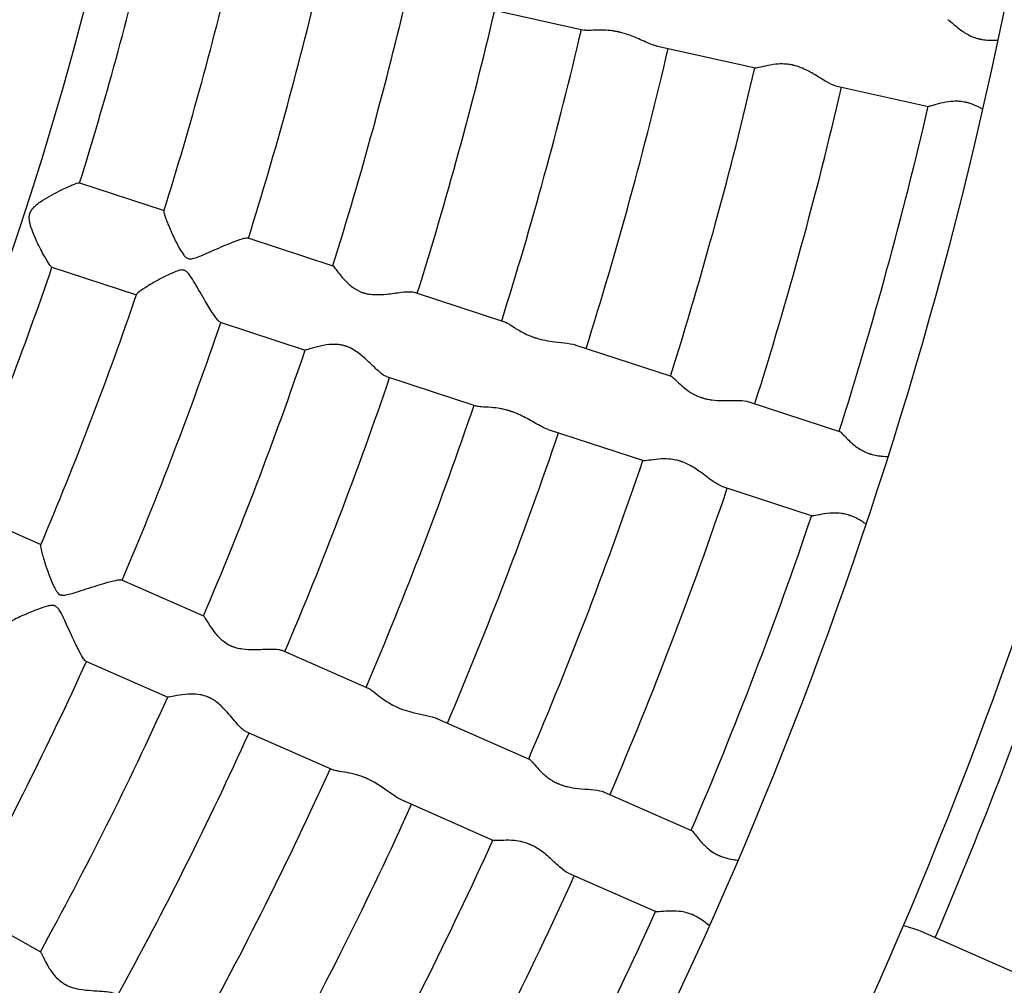
# Model space of a CAD drawing. Units: millimetres. Extents: x 512 to 11512, y 443 to 11457.
# Drawn here: x 6460 to 6593, y 5692 to 5823 of the extents above; entities that cross this region are included whole.
import ezdxf

# ---------------------------------------------------------------- set-up
doc = ezdxf.new("R2010")
doc.units = ezdxf.units.MM
doc.layers.add('Sketch Geometry (ISO)', color=7, linetype='Continuous', lineweight=25)
doc.layers.add('Visible (ISO)', color=7, linetype='Continuous', lineweight=25)

msp = doc.modelspace()

# ---------------------------------------------------------------- linework, layer by layer
at = {"layer": 'Sketch Geometry (ISO)', "color": 6}
msp.add_circle((6011.89, 5943.46), 5500, dxfattribs=at)
at = {"layer": 'Sketch Geometry (ISO)', "color": 1}
msp.add_circle((6008.32, 5945.28), 4000, dxfattribs=at)
at = {"layer": 'Visible (ISO)'}
for p, q in [((6524.02, 5823.89), (6536.57, 5821.11)), ((6546.46, 5818.92), (6559.7, 5815.99)), ((6570.5, 5813.59), (6583.09, 5810.8)), ((6468.34, 5800.46), (6479.78, 5796.72)), ((6491.11, 5793.02), (6502.6, 5789.26)), ((6464.61, 5789.06), (6476.05, 5785.32)), ((6513.56, 5785.67), (6525.78, 5781.68)), ((6487.37, 5781.61), (6498.87, 5777.85)), ((6535.41, 5778.52), (6548.29, 5774.31)), ((6509.83, 5774.27), (6522.05, 5770.27)), ((6558.82, 5770.87), (6571.07, 5766.86)), ((6531.68, 5767.12), (6544.56, 5762.91)), ((6555.09, 5759.46), (6567.34, 5755.45)), ((6452.13, 5756.41), (6463.14, 5751.57)), ((6474.05, 5746.77), (6485.12, 5741.9)), ((6495.68, 5737.26), (6507.45, 5732.08)), ((6469.22, 5735.78), (6480.29, 5730.92)), ((6516.73, 5728), (6529.13, 5722.55)), ((6490.85, 5726.27), (6502.62, 5721.1)), ((6511.9, 5717.02), (6524.3, 5711.56)), ((6539.27, 5718.09), (6551.07, 5712.9)), ((6534.44, 5707.11), (6546.24, 5701.92)), ((6452.55, 5702.42), (6463.09, 5696.49)), ((6581.96, 5699.32), (6595.14, 5693.52))]:
    msp.add_line(p, q, dxfattribs=at)
msp.add_circle((6011.89, 5943.46), 942.77, dxfattribs=at)
for centre, radius, start, end in [((6008.29, 5943.83), 597.24, 313.57149, 355.91523), ((6008.29, 5943.83), 476.09, 314.8184, 353.918), ((6008.29, 5943.83), 621.24, 314.3344, 354.83774), ((6011.89, 5943.46), 478.36, 342.6058, 346.7934), ((6011.89, 5943.46), 490.36, 342.5809, 346.8183), ((6011.89, 5943.46), 502.36, 342.5715, 346.8278), ((6011.89, 5943.46), 514.36, 342.5555, 346.8437), ((6011.89, 5943.46), 526.36, 342.5402, 346.859), ((6011.89, 5943.46), 538.36, 342.5257, 346.8735), ((6011.89, 5943.46), 550.36, 342.5118, 346.8875), ((6011.89, 5943.46), 562.36, 342.4984, 346.9008), ((6011.89, 5943.46), 574.36, 342.48566, 346.91356), ((6011.89, 5943.46), 586.36, 342.47341, 346.92581), ((6011.89, 5943.46), 478.36, 336.9808, 341.1684), ((6011.89, 5943.46), 490.36, 336.9559, 341.1933), ((6011.89, 5943.46), 502.36, 336.9465, 341.2028), ((6011.89, 5943.46), 514.36, 336.9305, 341.2187), ((6011.89, 5943.46), 526.36, 336.9152, 341.234), ((6011.89, 5943.46), 538.36, 336.9007, 341.2485), ((6011.89, 5943.46), 550.36, 336.8868, 341.2625), ((6011.89, 5943.46), 562.36, 336.8734, 341.2758), ((6011.89, 5943.46), 574.36, 336.86066, 341.28856), ((6011.89, 5943.46), 586.36, 336.84841, 341.30081), ((6011.89, 5943.46), 622.36, 336.8145, 341.33473), ((6011.89, 5943.46), 502.36, 331.3215, 335.5778), ((6011.89, 5943.46), 514.36, 331.3055, 335.5937), ((6011.89, 5943.46), 526.36, 331.2902, 335.609), ((6011.89, 5943.46), 538.36, 331.2757, 335.6235), ((6011.89, 5943.46), 550.36, 331.2618, 335.6375), ((6011.89, 5943.46), 562.36, 331.2484, 335.6508), ((6011.89, 5943.46), 574.36, 331.23566, 335.66356), ((6011.89, 5943.46), 586.36, 331.22341, 335.67581)]:
    msp.add_arc(centre, radius, start, end, dxfattribs=at)
for points, knots in [([(6585.69, 5822.52), (6585.7, 5822.52), (6585.71, 5822.51), (6585.82, 5822.47), (6586, 5822.31), (6586.6, 5821.79), (6587.05, 5821.39), (6588, 5820.73), (6588.47, 5820.45), (6589.23, 5820.13), (6589.46, 5820.05), (6589.76, 5819.97), (6589.82, 5819.95), (6589.92, 5819.93), (6589.95, 5819.92), (6590.02, 5819.9), (6590.04, 5819.9), (6590.11, 5819.89), (6590.14, 5819.88), (6590.24, 5819.86), (6590.3, 5819.85), (6590.64, 5819.79), (6590.92, 5819.76), (6591.38, 5819.74), (6591.56, 5819.74), (6591.73, 5819.74)], [66.208898, 66.208898, 66.208898, 66.208898, 66.451016, 66.451016, 68.811136, 68.811136, 71.773966, 71.773966, 73.964732, 73.964732, 74.837736, 74.837736, 75.056235, 75.056235, 75.179224, 75.179224, 75.271491, 75.271491, 75.388065, 75.388065, 75.588438, 75.588438, 76.448048, 76.448048, 76.972201, 76.972201, 76.972201, 76.972201]), ([(6546.46, 5818.92), (6546.31, 5818.95), (6546.14, 5819), (6545.43, 5819.24), (6544.82, 5819.52), (6543.59, 5820.07), (6542.98, 5820.33), (6542.09, 5820.62), (6541.83, 5820.7), (6541.5, 5820.79), (6541.43, 5820.8), (6541.32, 5820.83), (6541.28, 5820.84), (6541.22, 5820.85), (6541.2, 5820.86), (6541.15, 5820.87), (6541.11, 5820.88), (6541.02, 5820.9), (6540.96, 5820.91), (6540.75, 5820.95), (6540.6, 5820.98), (6540.23, 5821.03), (6540.02, 5821.05), (6539.35, 5821.11), (6538.91, 5821.11), (6538, 5821.1), (6537.55, 5821.07), (6536.93, 5821.07), (6536.72, 5821.07), (6536.57, 5821.11)], [31.279428, 31.279428, 31.279428, 31.279428, 32.030171, 32.030171, 34.328664, 34.328664, 36.355638, 36.355638, 37.161358, 37.161358, 37.383314, 37.383314, 37.513852, 37.513852, 37.570619, 37.570619, 37.690014, 37.690014, 37.867141, 37.867141, 38.349424, 38.349424, 39.05127, 39.05127, 40.600066, 40.600066, 42.556781, 42.556781, 43.943031, 43.943031, 43.943031, 43.943031]), ([(6570.5, 5813.59), (6570.18, 5813.66), (6569.79, 5813.85), (6568.79, 5814.41), (6568.17, 5814.81), (6566.98, 5815.51), (6566.42, 5815.8), (6565.59, 5816.13), (6565.34, 5816.21), (6565.02, 5816.3), (6564.96, 5816.32), (6564.86, 5816.34), (6564.82, 5816.35), (6564.77, 5816.36), (6564.75, 5816.37), (6564.72, 5816.38), (6564.7, 5816.38), (6564.65, 5816.39), (6564.62, 5816.4), (6564.52, 5816.42), (6564.46, 5816.43), (6564.14, 5816.48), (6563.89, 5816.51), (6563.23, 5816.54), (6562.84, 5816.53), (6561.94, 5816.43), (6561.46, 5816.34), (6560.59, 5816.14), (6560.21, 5816.04), (6559.84, 5815.98), (6559.75, 5815.97), (6559.7, 5815.99)], [24.661213, 24.661213, 24.661213, 24.661213, 26.181328, 26.181328, 28.074021, 28.074021, 29.510662, 29.510662, 30.127776, 30.127776, 30.268537, 30.268537, 30.360586, 30.360586, 30.399347, 30.399347, 30.434974, 30.434974, 30.519412, 30.519412, 30.66423, 30.66423, 31.254952, 31.254952, 32.229586, 32.229586, 33.616363, 33.616363, 35.171179, 35.171179, 35.923693, 35.923693, 35.923693, 35.923693]), ([(6590.44, 5810.4), (6590.04, 5810.63), (6589.61, 5810.85), (6588.94, 5811.11), (6588.71, 5811.19), (6588.41, 5811.28), (6588.35, 5811.29), (6588.25, 5811.32), (6588.21, 5811.33), (6588.16, 5811.34), (6588.15, 5811.34), (6588.1, 5811.35), (6588.07, 5811.36), (6587.99, 5811.37), (6587.94, 5811.38), (6587.77, 5811.41), (6587.65, 5811.43), (6587.35, 5811.47), (6587.18, 5811.48), (6586.59, 5811.5), (6586.2, 5811.47), (6585.3, 5811.35), (6584.81, 5811.24), (6583.95, 5811.01), (6583.58, 5810.89), (6583.22, 5810.81), (6583.14, 5810.79), (6583.09, 5810.8)], [34.11376, 34.11376, 34.11376, 34.11376, 35.95303, 35.95303, 36.891775, 36.891775, 37.130576, 37.130576, 37.265756, 37.265756, 37.321838, 37.321838, 37.438153, 37.438153, 37.604573, 37.604573, 38.036673, 38.036673, 38.649106, 38.649106, 40.072709, 40.072709, 42.088924, 42.088924, 44.29038, 44.29038, 45.392645, 45.392645, 45.392645, 45.392645]), ([(6461.67, 5796.33), (6461.69, 5796.42), (6461.73, 5796.51), (6461.87, 5796.79), (6462.02, 5796.99), (6462.55, 5797.52), (6462.96, 5797.82), (6464.18, 5798.61), (6465.12, 5799.11), (6466.59, 5799.83), (6467.13, 5800.07), (6467.87, 5800.37), (6468.12, 5800.45), (6468.29, 5800.47), (6468.32, 5800.47), (6468.34, 5800.46)], [68.397499, 68.397499, 68.397499, 68.397499, 69.381162, 69.381162, 71.56095, 71.56095, 74.636653, 74.636653, 79.733591, 79.733591, 83.176012, 83.176012, 85.809998, 85.809998, 86.634882, 86.634882, 86.634882, 86.634882]), ([(6464.61, 5789.06), (6464.61, 5789.06), (6464.6, 5789.06), (6464.54, 5789.09), (6464.42, 5789.23), (6464.09, 5789.72), (6463.87, 5790.09), (6463.31, 5791.09), (6462.95, 5791.77), (6462.21, 5793.37), (6461.85, 5794.23), (6461.58, 5795.35), (6461.56, 5795.66), (6461.59, 5796.06), (6461.62, 5796.2), (6461.67, 5796.33)], [50.215709, 50.215709, 50.215709, 50.215709, 50.331696, 50.331696, 53.027852, 53.027852, 55.997948, 55.997948, 59.790139, 59.790139, 64.264691, 64.264691, 66.887568, 66.887568, 68.397499, 68.397499, 68.397499, 68.397499]), ([(6479.76, 5796.66), (6479.75, 5796.64), (6479.75, 5796.61), (6479.76, 5796.42), (6479.83, 5796.16), (6480.1, 5795.37), (6480.33, 5794.81), (6480.98, 5793.33), (6481.41, 5792.44), (6481.98, 5791.39), (6482.17, 5791.08), (6482.48, 5790.64), (6482.59, 5790.52), (6482.77, 5790.36), (6482.86, 5790.3), (6482.97, 5790.25), (6482.99, 5790.24), (6483.01, 5790.24), (6483.01, 5790.24), (6483.02, 5790.23), (6483.02, 5790.23), (6483.03, 5790.23), (6483.03, 5790.23), (6483.03, 5790.23)], [34.751962, 34.751962, 34.751962, 34.751962, 34.92307, 34.92307, 35.54399, 35.54399, 36.325729, 36.325729, 37.371133, 37.371133, 37.870854, 37.870854, 38.255216, 38.255216, 38.611451, 38.611451, 38.660119, 38.660119, 38.682414, 38.682414, 38.69037, 38.69037, 38.698433, 38.698433, 38.698433, 38.698433]), ([(6483.03, 5790.23), (6483.04, 5790.23), (6483.04, 5790.22), (6483.06, 5790.22), (6483.07, 5790.22), (6483.11, 5790.21), (6483.14, 5790.2), (6483.22, 5790.19), (6483.27, 5790.19), (6483.42, 5790.18), (6483.54, 5790.2), (6483.88, 5790.27), (6484.14, 5790.36), (6484.99, 5790.68), (6485.86, 5791.07), (6487.75, 5791.9), (6488.6, 5792.26), (6489.81, 5792.72), (6490.26, 5792.88), (6490.84, 5793.02), (6491.02, 5793.04), (6491.11, 5793.02)], [0, 0, 0, 0, 0.017682, 0.017682, 0.044831, 0.044831, 0.130347, 0.130347, 0.264905, 0.264905, 0.55119, 0.55119, 1.170848, 1.170848, 2.800186, 2.800186, 4.371536, 4.371536, 5.511352, 5.511352, 6.349537, 6.349537, 6.349537, 6.349537]), ([(6502.62, 5789.24), (6502.68, 5789.19), (6502.81, 5789.02), (6503.24, 5788.44), (6503.59, 5787.98), (6504.33, 5787.16), (6504.68, 5786.81), (6505.48, 5786.17), (6505.89, 5785.92), (6506.4, 5785.71), (6506.47, 5785.68), (6506.57, 5785.64), (6506.6, 5785.63), (6506.65, 5785.62), (6506.66, 5785.61), (6506.69, 5785.6), (6506.7, 5785.6), (6506.74, 5785.59), (6506.77, 5785.58), (6506.85, 5785.55), (6506.9, 5785.54), (6507.11, 5785.48), (6507.28, 5785.45), (6507.75, 5785.37), (6508.05, 5785.35), (6508.85, 5785.33), (6509.36, 5785.36), (6510.54, 5785.48), (6511.22, 5785.59), (6512.38, 5785.73), (6512.85, 5785.76), (6513.35, 5785.72), (6513.46, 5785.7), (6513.56, 5785.67)], [0, 0, 0, 0, 1.919409, 1.919409, 4.431851, 4.431851, 6.179222, 6.179222, 7.866948, 7.866948, 8.122544, 8.122544, 8.245007, 8.245007, 8.295754, 8.295754, 8.341534, 8.341534, 8.446073, 8.446073, 8.617047, 8.617047, 9.219891, 9.219891, 10.237706, 10.237706, 11.99626, 11.99626, 14.486649, 14.486649, 16.753943, 16.753943, 17.61462, 17.61462, 17.61462, 17.61462]), ([(6487.37, 5781.61), (6487.3, 5781.64), (6487.19, 5781.74), (6486.85, 5782.13), (6486.61, 5782.46), (6486, 5783.39), (6485.61, 5784.02), (6484.7, 5785.58), (6484.2, 5786.46), (6483.55, 5787.54), (6483.33, 5787.89), (6482.99, 5788.3), (6482.88, 5788.41), (6482.72, 5788.54), (6482.65, 5788.58), (6482.56, 5788.61), (6482.55, 5788.62), (6482.53, 5788.62), (6482.53, 5788.63), (6482.52, 5788.63), (6482.52, 5788.63), (6482.51, 5788.63), (6482.51, 5788.63), (6482.5, 5788.64), (6482.49, 5788.64), (6482.48, 5788.64), (6482.47, 5788.64), (6482.43, 5788.65), (6482.4, 5788.66), (6482.32, 5788.67), (6482.27, 5788.68), (6482.11, 5788.68), (6482, 5788.66), (6481.68, 5788.59), (6481.44, 5788.5), (6480.67, 5788.19), (6480, 5787.85), (6478.51, 5787.06), (6477.79, 5786.64), (6476.79, 5786.01), (6476.44, 5785.76), (6476.14, 5785.5), (6476.08, 5785.43), (6476.07, 5785.38)], [16.958979, 16.958979, 16.958979, 16.958979, 17.53279, 17.53279, 18.26251, 18.26251, 19.179427, 19.179427, 20.330987, 20.330987, 20.978701, 20.978701, 21.368731, 21.368731, 21.599931, 21.599931, 21.634276, 21.634276, 21.654034, 21.654034, 21.661999, 21.661999, 21.668859, 21.668859, 21.683655, 21.683655, 21.706413, 21.706413, 21.778444, 21.778444, 21.89213, 21.89213, 22.133621, 22.133621, 22.621762, 22.621762, 23.599962, 23.599962, 24.63429, 24.63429, 25.407283, 25.407283, 25.778516, 25.778516, 25.778516, 25.778516]), ([(6525.97, 5781.6), (6526.27, 5781.45), (6526.66, 5781.19), (6527.54, 5780.62), (6528.02, 5780.34), (6528.84, 5779.93), (6529.15, 5779.8), (6529.54, 5779.65), (6529.61, 5779.63), (6529.73, 5779.59), (6529.77, 5779.57), (6529.83, 5779.55), (6529.85, 5779.54), (6529.89, 5779.53), (6529.9, 5779.53), (6529.96, 5779.51), (6530, 5779.5), (6530.1, 5779.46), (6530.17, 5779.44), (6530.48, 5779.36), (6530.72, 5779.29), (6531.38, 5779.15), (6531.8, 5779.08), (6532.78, 5778.94), (6533.34, 5778.88), (6534.42, 5778.75), (6534.93, 5778.67), (6535.37, 5778.54), (6535.39, 5778.53), (6535.41, 5778.52)], [0, 0, 0, 0, 2.265795, 2.265795, 4.210515, 4.210515, 5.279634, 5.279634, 5.502776, 5.502776, 5.644608, 5.644608, 5.703875, 5.703875, 5.757821, 5.757821, 5.882854, 5.882854, 6.090702, 6.090702, 6.846589, 6.846589, 8.109922, 8.109922, 9.897917, 9.897917, 11.840359, 11.840359, 11.950953, 11.950953, 11.950953, 11.950953]), ([(6509.83, 5774.27), (6509.7, 5774.31), (6509.54, 5774.39), (6509.05, 5774.74), (6508.67, 5775.08), (6507.72, 5775.98), (6507.13, 5776.57), (6506.09, 5777.44), (6505.62, 5777.78), (6504.95, 5778.14), (6504.77, 5778.22), (6504.55, 5778.3), (6504.5, 5778.32), (6504.42, 5778.35), (6504.39, 5778.36), (6504.35, 5778.37), (6504.35, 5778.38), (6504.34, 5778.38), (6504.33, 5778.38), (6504.3, 5778.39), (6504.27, 5778.4), (6504.2, 5778.42), (6504.16, 5778.43), (6504, 5778.48), (6503.88, 5778.51), (6503.58, 5778.56), (6503.41, 5778.59), (6502.84, 5778.64), (6502.45, 5778.62), (6501.54, 5778.54), (6501.01, 5778.43), (6500, 5778.17), (6499.55, 5778.03), (6499.04, 5777.88), (6498.9, 5777.84), (6498.87, 5777.85)], [38.222576, 38.222576, 38.222576, 38.222576, 39.309212, 39.309212, 41.382739, 41.382739, 44.011634, 44.011634, 45.841545, 45.841545, 46.445765, 46.445765, 46.616329, 46.616329, 46.715988, 46.715988, 46.737442, 46.737442, 46.758401, 46.758401, 46.851199, 46.851199, 46.990821, 46.990821, 47.387471, 47.387471, 47.983754, 47.983754, 49.316515, 49.316515, 51.332801, 51.332801, 53.631429, 53.631429, 55.297258, 55.297258, 55.297258, 55.297258]), ([(6548.29, 5774.31), (6548.31, 5774.31), (6548.32, 5774.3), (6548.47, 5774.22), (6548.67, 5774.03), (6549.16, 5773.55), (6549.42, 5773.3), (6549.91, 5772.87), (6550.13, 5772.69), (6550.72, 5772.24), (6551.13, 5771.98), (6551.59, 5771.75)], [52.342385, 52.342385, 52.342385, 52.342385, 52.599418, 52.599418, 54.671856, 54.671856, 56.289066, 56.289066, 57.330084, 57.330084, 58.959093, 58.959093, 58.959093, 58.959093]), ([(6551.59, 5771.75), (6551.76, 5771.67), (6551.94, 5771.59), (6552.18, 5771.5), (6552.24, 5771.48), (6552.33, 5771.45), (6552.36, 5771.44), (6552.41, 5771.42), (6552.42, 5771.42), (6552.47, 5771.4), (6552.5, 5771.39), (6552.59, 5771.36), (6552.64, 5771.35), (6552.83, 5771.29), (6552.98, 5771.26), (6553.35, 5771.18), (6553.58, 5771.14), (6554.28, 5771.05), (6554.76, 5771.02), (6555.86, 5771.01), (6556.48, 5771.03), (6557.6, 5771.03), (6558.11, 5771.02), (6558.62, 5770.92), (6558.72, 5770.9), (6558.82, 5770.87)], [0, 0, 0, 0, 0.606326, 0.606326, 0.789923, 0.789923, 0.899581, 0.899581, 0.943644, 0.943644, 1.046874, 1.046874, 1.202641, 1.202641, 1.648823, 1.648823, 2.316583, 2.316583, 3.709808, 3.709808, 5.625144, 5.625144, 7.587533, 7.587533, 8.134374, 8.134374, 8.134374, 8.134374]), ([(6531.68, 5767.12), (6531.53, 5767.17), (6531.37, 5767.23), (6530.68, 5767.54), (6530.11, 5767.88), (6528.94, 5768.54), (6528.35, 5768.86), (6527.5, 5769.25), (6527.25, 5769.35), (6526.93, 5769.47), (6526.86, 5769.49), (6526.75, 5769.53), (6526.71, 5769.54), (6526.65, 5769.56), (6526.64, 5769.57), (6526.58, 5769.58), (6526.55, 5769.6), (6526.45, 5769.63), (6526.4, 5769.64), (6526.2, 5769.7), (6526.05, 5769.74), (6525.69, 5769.83), (6525.48, 5769.88), (6524.81, 5770), (6524.38, 5770.05), (6523.47, 5770.12), (6523.02, 5770.14), (6522.41, 5770.19), (6522.2, 5770.22), (6522.05, 5770.27)], [30.642175, 30.642175, 30.642175, 30.642175, 31.367221, 31.367221, 33.584645, 33.584645, 35.53714, 35.53714, 36.31207, 36.31207, 36.525218, 36.525218, 36.650385, 36.650385, 36.704732, 36.704732, 36.818865, 36.818865, 36.987927, 36.987927, 37.447546, 37.447546, 38.11539, 38.11539, 39.586901, 39.586901, 41.443139, 41.443139, 42.756476, 42.756476, 42.756476, 42.756476]), ([(6571.07, 5766.86), (6571.08, 5766.86), (6571.09, 5766.85), (6571.19, 5766.8), (6571.36, 5766.62), (6571.91, 5766.04), (6572.32, 5765.61), (6573.2, 5764.85), (6573.64, 5764.52), (6574.37, 5764.14), (6574.58, 5764.03), (6574.87, 5763.92), (6574.93, 5763.9), (6575.03, 5763.87), (6575.06, 5763.85), (6575.12, 5763.83), (6575.15, 5763.82), (6575.21, 5763.81), (6575.24, 5763.79), (6575.34, 5763.77), (6575.4, 5763.75), (6575.73, 5763.66), (6576.01, 5763.6), (6576.47, 5763.54), (6576.64, 5763.52), (6576.81, 5763.5)], [66.208898, 66.208898, 66.208898, 66.208898, 66.451016, 66.451016, 68.811136, 68.811136, 71.773967, 71.773967, 73.964732, 73.964732, 74.837736, 74.837736, 75.056235, 75.056235, 75.179224, 75.179224, 75.271491, 75.271491, 75.388066, 75.388066, 75.588438, 75.588438, 76.448048, 76.448048, 76.972201, 76.972201, 76.972201, 76.972201]), ([(6555.09, 5759.46), (6554.77, 5759.57), (6554.4, 5759.79), (6553.46, 5760.44), (6552.88, 5760.91), (6551.76, 5761.71), (6551.24, 5762.06), (6550.44, 5762.47), (6550.2, 5762.58), (6549.89, 5762.7), (6549.84, 5762.72), (6549.74, 5762.75), (6549.7, 5762.77), (6549.65, 5762.78), (6549.63, 5762.79), (6549.6, 5762.8), (6549.59, 5762.81), (6549.54, 5762.82), (6549.5, 5762.83), (6549.41, 5762.86), (6549.35, 5762.88), (6549.04, 5762.96), (6548.79, 5763.01), (6548.14, 5763.11), (6547.74, 5763.13), (6546.84, 5763.13), (6546.35, 5763.08), (6545.46, 5762.97), (6545.08, 5762.91), (6544.71, 5762.88), (6544.62, 5762.89), (6544.56, 5762.91)], [24.664453, 24.664453, 24.664453, 24.664453, 26.184888, 26.184888, 28.077998, 28.077998, 29.51497, 29.51497, 30.132232, 30.132232, 30.273028, 30.273028, 30.365101, 30.365101, 30.403872, 30.403872, 30.439509, 30.439509, 30.523972, 30.523972, 30.668833, 30.668833, 31.259737, 31.259737, 32.234681, 32.234681, 33.621913, 33.621913, 35.177255, 35.177255, 35.930029, 35.930029, 35.930029, 35.930029]), ([(6574.66, 5754.3), (6574.27, 5754.58), (6573.85, 5754.85), (6573.19, 5755.19), (6572.97, 5755.29), (6572.68, 5755.4), (6572.62, 5755.43), (6572.52, 5755.46), (6572.49, 5755.47), (6572.44, 5755.49), (6572.42, 5755.49), (6572.38, 5755.51), (6572.35, 5755.52), (6572.27, 5755.54), (6572.22, 5755.56), (6572.06, 5755.6), (6571.94, 5755.63), (6571.64, 5755.7), (6571.47, 5755.73), (6570.89, 5755.8), (6570.5, 5755.81), (6569.59, 5755.78), (6569.1, 5755.72), (6568.21, 5755.57), (6567.83, 5755.49), (6567.47, 5755.44), (6567.39, 5755.44), (6567.34, 5755.45)], [34.030527, 34.030527, 34.030527, 34.030527, 35.95303, 35.95303, 36.891775, 36.891775, 37.130576, 37.130576, 37.265756, 37.265756, 37.321838, 37.321838, 37.438153, 37.438153, 37.604573, 37.604573, 38.036673, 38.036673, 38.649106, 38.649106, 40.072709, 40.072709, 42.088924, 42.088924, 44.29038, 44.29038, 45.392645, 45.392645, 45.392645, 45.392645]), ([(6463.12, 5751.51), (6463.11, 5751.49), (6463.1, 5751.46), (6463.09, 5751.27), (6463.14, 5751), (6463.33, 5750.19), (6463.5, 5749.61), (6464.01, 5748.07), (6464.35, 5747.14), (6464.81, 5746.04), (6464.97, 5745.72), (6465.23, 5745.25), (6465.33, 5745.12), (6465.5, 5744.94), (6465.58, 5744.87), (6465.69, 5744.81), (6465.7, 5744.81), (6465.72, 5744.8), (6465.73, 5744.79), (6465.73, 5744.79), (6465.74, 5744.79), (6465.74, 5744.79), (6465.74, 5744.79), (6465.75, 5744.79)], [34.751959, 34.751959, 34.751959, 34.751959, 34.923067, 34.923067, 35.543986, 35.543986, 36.325726, 36.325726, 37.371129, 37.371129, 37.870851, 37.870851, 38.255212, 38.255212, 38.611447, 38.611447, 38.660115, 38.660115, 38.682411, 38.682411, 38.690367, 38.690367, 38.698429, 38.698429, 38.698429, 38.698429]), ([(6465.75, 5744.79), (6465.75, 5744.78), (6465.76, 5744.78), (6465.77, 5744.77), (6465.78, 5744.77), (6465.82, 5744.76), (6465.85, 5744.75), (6465.92, 5744.73), (6465.97, 5744.72), (6466.13, 5744.7), (6466.24, 5744.71), (6466.59, 5744.74), (6466.86, 5744.81), (6467.74, 5745.04), (6468.64, 5745.35), (6470.6, 5745.98), (6471.48, 5746.26), (6472.73, 5746.6), (6473.2, 5746.71), (6473.79, 5746.8), (6473.97, 5746.81), (6474.05, 5746.77)], [0, 0, 0, 0, 0.017682, 0.017682, 0.044831, 0.044831, 0.130347, 0.130347, 0.264905, 0.264905, 0.55119, 0.55119, 1.170848, 1.170848, 2.800186, 2.800186, 4.371535, 4.371535, 5.511352, 5.511352, 6.349536, 6.349536, 6.349536, 6.349536]), ([(6469.22, 5735.78), (6469.15, 5735.82), (6469.05, 5735.93), (6468.75, 5736.35), (6468.55, 5736.71), (6468.03, 5737.69), (6467.71, 5738.36), (6466.95, 5740), (6466.54, 5740.92), (6466, 5742.06), (6465.81, 5742.43), (6465.52, 5742.87), (6465.42, 5742.99), (6465.26, 5743.13), (6465.2, 5743.18), (6465.12, 5743.22), (6465.11, 5743.23), (6465.09, 5743.24), (6465.09, 5743.24), (6465.08, 5743.24), (6465.07, 5743.25), (6465.07, 5743.25), (6465.07, 5743.25), (6465.06, 5743.25), (6465.05, 5743.26), (6465.04, 5743.26), (6465.03, 5743.26), (6464.99, 5743.28), (6464.96, 5743.29), (6464.89, 5743.31), (6464.84, 5743.32), (6464.68, 5743.33), (6464.57, 5743.33), (6464.24, 5743.29), (6463.99, 5743.22), (6463.2, 5742.99), (6462.49, 5742.72), (6460.93, 5742.07), (6460.18, 5741.73), (6459.12, 5741.2), (6458.75, 5740.99), (6458.43, 5740.75), (6458.36, 5740.69), (6458.34, 5740.64)], [16.958976, 16.958976, 16.958976, 16.958976, 17.532787, 17.532787, 18.262507, 18.262507, 19.179424, 19.179424, 20.330983, 20.330983, 20.978697, 20.978697, 21.368726, 21.368726, 21.599926, 21.599926, 21.634271, 21.634271, 21.654029, 21.654029, 21.661995, 21.661995, 21.668854, 21.668854, 21.68365, 21.68365, 21.706408, 21.706408, 21.77844, 21.77844, 21.892126, 21.892126, 22.133617, 22.133617, 22.621758, 22.621758, 23.599958, 23.599958, 24.634287, 24.634287, 25.407279, 25.407279, 25.778512, 25.778512, 25.778512, 25.778512]), ([(6485.19, 5741.83), (6485.27, 5741.72), (6485.41, 5741.48), (6485.87, 5740.73), (6486.24, 5740.15), (6486.99, 5739.23), (6487.34, 5738.85), (6487.99, 5738.33), (6488.25, 5738.16), (6488.58, 5737.98), (6488.63, 5737.96), (6488.72, 5737.92), (6488.75, 5737.9), (6488.79, 5737.88), (6488.81, 5737.88), (6488.83, 5737.86), (6488.85, 5737.86), (6488.89, 5737.84), (6488.91, 5737.83), (6488.99, 5737.8), (6489.03, 5737.78), (6489.23, 5737.71), (6489.39, 5737.65), (6489.82, 5737.54), (6490.1, 5737.49), (6490.86, 5737.38), (6491.36, 5737.36), (6492.51, 5737.36), (6493.2, 5737.4), (6494.39, 5737.43), (6494.89, 5737.43), (6495.43, 5737.34), (6495.57, 5737.31), (6495.68, 5737.26)], [0, 0, 0, 0, 1.991922, 1.991922, 4.733594, 4.733594, 6.528126, 6.528126, 7.552987, 7.552987, 7.734589, 7.734589, 7.844542, 7.844542, 7.890372, 7.890372, 7.93124, 7.93124, 8.023138, 8.023138, 8.170854, 8.170854, 8.672832, 8.672832, 9.500307, 9.500307, 10.967186, 10.967186, 13.060255, 13.060255, 15.012713, 15.012713, 15.855096, 15.855096, 15.855096, 15.855096]), ([(6507.63, 5731.99), (6507.91, 5731.81), (6508.27, 5731.51), (6509.1, 5730.86), (6509.54, 5730.53), (6510.33, 5730.05), (6510.62, 5729.89), (6511, 5729.7), (6511.06, 5729.67), (6511.17, 5729.62), (6511.21, 5729.6), (6511.27, 5729.57), (6511.29, 5729.56), (6511.33, 5729.55), (6511.34, 5729.54), (6511.4, 5729.52), (6511.43, 5729.5), (6511.54, 5729.46), (6511.6, 5729.43), (6511.9, 5729.31), (6512.13, 5729.23), (6512.78, 5729.02), (6513.18, 5728.91), (6514.15, 5728.68), (6514.7, 5728.56), (6515.76, 5728.33), (6516.26, 5728.2), (6516.68, 5728.02), (6516.7, 5728.01), (6516.73, 5728)], [0, 0, 0, 0, 2.265795, 2.265795, 4.210515, 4.210515, 5.279634, 5.279634, 5.502776, 5.502776, 5.644608, 5.644608, 5.703875, 5.703875, 5.757821, 5.757821, 5.882854, 5.882854, 6.090702, 6.090702, 6.846589, 6.846589, 8.109922, 8.109922, 9.897917, 9.897917, 11.840359, 11.840359, 11.950954, 11.950954, 11.950954, 11.950954]), ([(6490.85, 5726.27), (6490.74, 5726.32), (6490.62, 5726.4), (6490.2, 5726.73), (6489.87, 5727.08), (6489.03, 5728.05), (6488.5, 5728.7), (6487.55, 5729.69), (6487.14, 5730.08), (6486.48, 5730.54), (6486.27, 5730.66), (6486.01, 5730.8), (6485.97, 5730.82), (6485.89, 5730.86), (6485.86, 5730.87), (6485.81, 5730.89), (6485.8, 5730.9), (6485.78, 5730.91), (6485.78, 5730.91), (6485.74, 5730.92), (6485.72, 5730.94), (6485.65, 5730.96), (6485.61, 5730.98), (6485.45, 5731.04), (6485.33, 5731.08), (6485.02, 5731.17), (6484.83, 5731.22), (6484.25, 5731.32), (6483.86, 5731.34), (6482.92, 5731.33), (6482.37, 5731.27), (6481.36, 5731.11), (6480.92, 5731.01), (6480.44, 5730.92), (6480.32, 5730.9), (6480.29, 5730.92)], [32.996625, 32.996625, 32.996625, 32.996625, 33.749789, 33.749789, 35.400072, 35.400072, 37.572238, 37.572238, 39.016855, 39.016855, 39.624913, 39.624913, 39.757175, 39.757175, 39.842599, 39.842599, 39.878356, 39.878356, 39.894584, 39.894584, 39.966552, 39.966552, 40.075553, 40.075553, 40.393023, 40.393023, 40.874845, 40.874845, 41.903721, 41.903721, 43.443498, 43.443498, 45.129967, 45.129967, 46.260276, 46.260276, 46.260276, 46.260276]), ([(6529.13, 5722.55), (6529.14, 5722.54), (6529.16, 5722.53), (6529.29, 5722.44), (6529.48, 5722.23), (6529.92, 5721.71), (6530.15, 5721.44), (6530.6, 5720.95), (6530.8, 5720.76), (6531.34, 5720.25), (6531.73, 5719.95), (6532.16, 5719.68)], [52.342385, 52.342385, 52.342385, 52.342385, 52.599418, 52.599418, 54.671857, 54.671857, 56.289066, 56.289066, 57.330084, 57.330084, 58.959094, 58.959094, 58.959094, 58.959094]), ([(6511.9, 5717.02), (6511.75, 5717.08), (6511.59, 5717.16), (6510.94, 5717.54), (6510.4, 5717.93), (6509.3, 5718.71), (6508.75, 5719.08), (6507.94, 5719.55), (6507.7, 5719.67), (6507.4, 5719.82), (6507.33, 5719.85), (6507.23, 5719.9), (6507.19, 5719.92), (6507.13, 5719.94), (6507.11, 5719.95), (6507.06, 5719.97), (6507.03, 5719.99), (6506.94, 5720.03), (6506.89, 5720.05), (6506.69, 5720.13), (6506.55, 5720.18), (6506.2, 5720.31), (6505.99, 5720.37), (6505.34, 5720.56), (6504.91, 5720.65), (6504.02, 5720.81), (6503.57, 5720.87), (6502.97, 5720.99), (6502.76, 5721.04), (6502.62, 5721.1)], [30.642175, 30.642175, 30.642175, 30.642175, 31.367221, 31.367221, 33.584645, 33.584645, 35.53714, 35.53714, 36.31207, 36.31207, 36.525218, 36.525218, 36.650385, 36.650385, 36.704732, 36.704732, 36.818865, 36.818865, 36.987927, 36.987927, 37.447546, 37.447546, 38.11539, 38.11539, 39.586901, 39.586901, 41.443139, 41.443139, 42.756476, 42.756476, 42.756476, 42.756476]), ([(6532.16, 5719.68), (6532.33, 5719.58), (6532.49, 5719.49), (6532.72, 5719.37), (6532.78, 5719.34), (6532.87, 5719.3), (6532.9, 5719.29), (6532.95, 5719.27), (6532.96, 5719.26), (6533, 5719.24), (6533.04, 5719.23), (6533.12, 5719.2), (6533.16, 5719.18), (6533.35, 5719.1), (6533.5, 5719.05), (6533.86, 5718.93), (6534.08, 5718.87), (6534.77, 5718.71), (6535.24, 5718.64), (6536.34, 5718.52), (6536.95, 5718.48), (6538.08, 5718.37), (6538.58, 5718.31), (6539.08, 5718.17), (6539.18, 5718.13), (6539.27, 5718.09)], [0, 0, 0, 0, 0.606326, 0.606326, 0.789923, 0.789923, 0.899581, 0.899581, 0.943644, 0.943644, 1.046874, 1.046874, 1.202641, 1.202641, 1.648823, 1.648823, 2.316583, 2.316583, 3.709808, 3.709808, 5.625144, 5.625144, 7.587533, 7.587533, 8.134374, 8.134374, 8.134374, 8.134374]), ([(6551.07, 5712.9), (6551.15, 5712.87), (6551.28, 5712.7), (6551.73, 5712.13), (6552.07, 5711.67), (6552.83, 5710.85), (6553.21, 5710.48), (6553.91, 5709.97), (6554.18, 5709.8), (6554.53, 5709.62), (6554.59, 5709.59), (6554.68, 5709.55), (6554.72, 5709.53), (6554.77, 5709.51), (6554.79, 5709.5), (6554.82, 5709.49), (6554.83, 5709.48), (6554.88, 5709.46), (6554.91, 5709.45), (6554.99, 5709.41), (6555.05, 5709.39), (6555.29, 5709.3), (6555.49, 5709.23), (6556.03, 5709.08), (6556.37, 5709.01), (6556.94, 5708.92), (6557.16, 5708.89), (6557.37, 5708.87)], [0, 0, 0, 0, 1.947786, 1.947786, 4.440535, 4.440535, 6.260446, 6.260446, 7.262654, 7.262654, 7.453402, 7.453402, 7.571265, 7.571265, 7.619638, 7.619638, 7.662868, 7.662868, 7.760892, 7.760892, 7.920188, 7.920188, 8.482177, 8.482177, 9.418183, 9.418183, 10.006085, 10.006085, 10.006085, 10.006085]), ([(6534.44, 5707.11), (6534.13, 5707.24), (6533.78, 5707.5), (6532.91, 5708.24), (6532.38, 5708.76), (6531.35, 5709.67), (6530.86, 5710.07), (6530.11, 5710.55), (6529.88, 5710.69), (6529.59, 5710.83), (6529.53, 5710.86), (6529.44, 5710.9), (6529.4, 5710.92), (6529.35, 5710.95), (6529.34, 5710.95), (6529.31, 5710.96), (6529.29, 5710.97), (6529.24, 5710.99), (6529.21, 5711.01), (6529.12, 5711.04), (6529.06, 5711.07), (6528.76, 5711.18), (6528.52, 5711.26), (6527.88, 5711.42), (6527.49, 5711.48), (6526.59, 5711.57), (6526.1, 5711.57), (6525.2, 5711.54), (6524.82, 5711.52), (6524.44, 5711.53), (6524.35, 5711.54), (6524.3, 5711.56)], [24.664453, 24.664453, 24.664453, 24.664453, 26.184888, 26.184888, 28.077998, 28.077998, 29.51497, 29.51497, 30.132232, 30.132232, 30.273028, 30.273028, 30.365101, 30.365101, 30.403872, 30.403872, 30.439509, 30.439509, 30.523972, 30.523972, 30.668833, 30.668833, 31.259737, 31.259737, 32.234681, 32.234681, 33.621913, 33.621913, 35.177255, 35.177255, 35.930029, 35.930029, 35.930029, 35.930029]), ([(6553.49, 5699.98), (6553.47, 5700), (6553.45, 5700.01), (6552.98, 5700.43), (6552.45, 5700.85), (6551.73, 5701.25), (6551.62, 5701.3), (6551.47, 5701.38), (6551.43, 5701.4), (6551.36, 5701.43), (6551.33, 5701.44), (6551.29, 5701.46), (6551.28, 5701.47), (6551.23, 5701.49), (6551.2, 5701.5), (6551.11, 5701.54), (6551.06, 5701.56), (6550.8, 5701.65), (6550.6, 5701.72), (6550.06, 5701.86), (6549.72, 5701.92), (6548.89, 5702.01), (6548.41, 5702.01), (6547.46, 5701.98), (6547.01, 5701.93), (6546.46, 5701.89), (6546.3, 5701.89), (6546.24, 5701.92)], [36.144367, 36.144367, 36.144367, 36.144367, 36.211091, 36.211091, 37.982955, 37.982955, 38.2873, 38.2873, 38.408357, 38.408357, 38.481622, 38.481622, 38.518654, 38.518654, 38.60346, 38.60346, 38.743012, 38.743012, 39.253726, 39.253726, 40.122828, 40.122828, 41.447079, 41.447079, 43.06539, 43.06539, 44.264888, 44.264888, 44.264888, 44.264888]), ([(6579.71, 5700.06), (6580.13, 5699.94), (6580.53, 5699.82), (6581.29, 5699.58), (6581.64, 5699.46), (6581.96, 5699.32)], [7.585566, 7.585566, 7.585566, 7.585566, 8.815903, 8.815903, 10.035537, 10.035537, 10.035537, 10.035537]), ([(6463.09, 5696.49), (6463.1, 5696.48), (6463.12, 5696.46), (6463.18, 5696.34), (6463.24, 5696.22), (6463.32, 5696.06)], [67.486935, 67.486935, 67.486935, 67.486935, 68.161656, 68.161656, 69.396366, 69.396366, 69.396366, 69.396366]), ([(6463.32, 5696.06), (6463.47, 5695.75), (6463.69, 5695.29), (6464.19, 5694.39), (6464.45, 5693.97), (6465.04, 5693.19), (6465.43, 5692.75), (6466.05, 5692.31), (6466.13, 5692.26), (6466.25, 5692.19), (6466.28, 5692.17), (6466.34, 5692.13), (6466.36, 5692.12), (6466.39, 5692.1), (6466.41, 5692.09), (6466.44, 5692.07), (6466.47, 5692.06), (6466.55, 5692.02), (6466.59, 5691.99), (6466.84, 5691.87), (6467.04, 5691.79), (6467.6, 5691.6), (6467.97, 5691.51), (6468.91, 5691.34), (6469.48, 5691.29), (6470.73, 5691.2), (6471.4, 5691.17), (6472.41, 5691.06), (6472.79, 5690.99), (6473.08, 5690.87), (6473.11, 5690.85), (6473.14, 5690.83)], [0, 0, 0, 0, 2.38838, 2.38838, 4.182213, 4.182213, 5.786973, 5.786973, 6.014605, 6.014605, 6.110781, 6.110781, 6.171333, 6.171333, 6.202595, 6.202595, 6.276934, 6.276934, 6.404831, 6.404831, 6.928497, 6.928497, 7.825913, 7.825913, 9.232632, 9.232632, 11.090109, 11.090109, 12.643353, 12.643353, 12.859804, 12.859804, 12.859804, 12.859804])]:
    msp.add_open_spline(points, degree=3, knots=knots, dxfattribs=at)
for points in [[(6591.73, 5819.74), (6591.99, 5819.75), (6592.25, 5819.76), (6592.51, 5819.78)], [(6502.6, 5789.26), (6502.61, 5789.25), (6502.61, 5789.25), (6502.62, 5789.24)], [(6525.78, 5781.68), (6525.84, 5781.66), (6525.9, 5781.63), (6525.97, 5781.6)], [(6576.81, 5763.5), (6577.09, 5763.48), (6577.37, 5763.47), (6577.65, 5763.47)], [(6485.12, 5741.9), (6485.14, 5741.89), (6485.16, 5741.87), (6485.19, 5741.83)], [(6507.45, 5732.08), (6507.5, 5732.06), (6507.56, 5732.03), (6507.63, 5731.99)], [(6551.07, 5712.9), (6551.07, 5712.9), (6551.07, 5712.9), (6551.07, 5712.9)]]:
    msp.add_open_spline(points, degree=3, dxfattribs=at)

doc.saveas('drawing.dxf')
